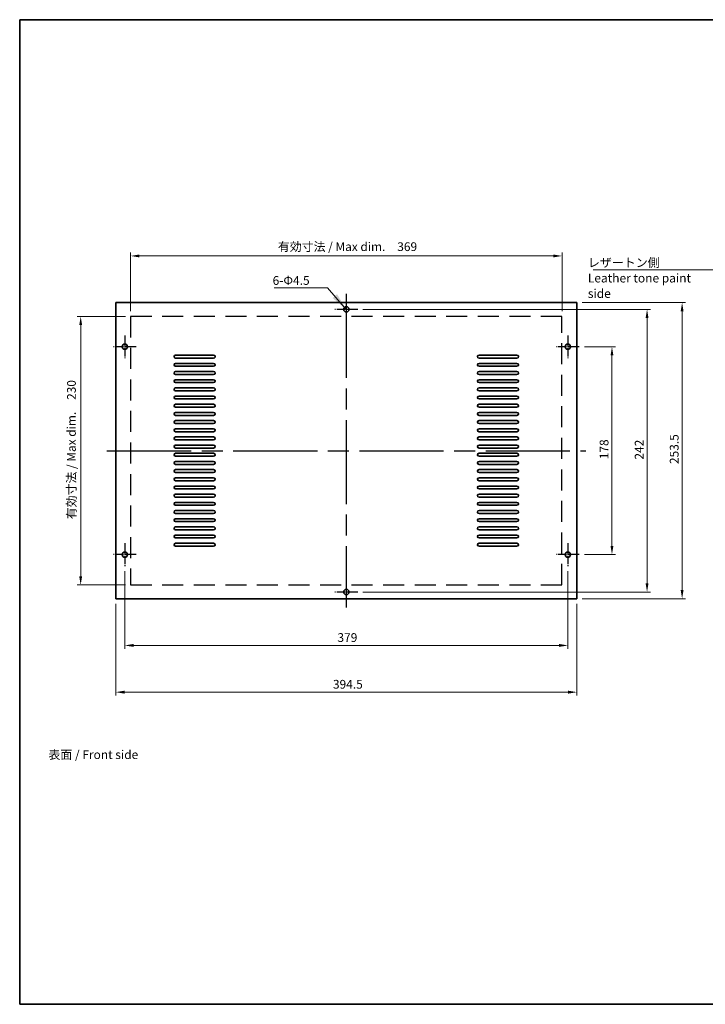
# Model space of a CAD drawing. Units: millimetres. Extents: x 87 to 10900, y 48 to 1734.
# Drawn here: x 8544 to 9130, y 48 to 891 of the extents above; entities that cross this region are included whole.
import ezdxf

# ---------------------------------------------------------------- set-up
doc = ezdxf.new("R2010")
doc.units = ezdxf.units.MM
doc.header["$LTSCALE"] = 6
doc.linetypes.add('ACISOTGL', pattern=[3, 2, -1])
doc.linetypes.add('AM_ISO08W050', pattern=[18, 12, -1.5, 3, -1.5])
doc.layers.get('Defpoints').update_dxf_attribs({"lineweight": 25})
for name, color, linetype, lineweight in [('AM_7', 4, 'AM_ISO08W050', 25), ('Border (ISO)', 7, 'Continuous', 35), ('Dimension (ISO)', 7, 'Continuous', 18), ('Dimension (ISO) @ 1', 7, 'Continuous', 18), ('Symbol (ISO)', 7, 'Continuous', 18), ('Visible (ISO)', 7, 'Continuous', 35)]:
    doc.layers.add(name, color=color, linetype=linetype, lineweight=lineweight)
doc.styles.add('Note Text (TK)', font='MS PGothic.ttf')
doc.dimstyles.new('Default - Method 1b (TK)', dxfattribs={"dimscale": 6, "dimtxt": 2.5, "dimasz": 2.5, "dimexe": 1, "dimexo": 1.5, "dimgap": 1, "dimtad": 1, "dimtoh": 1, "dimrnd": 1e-08, "dimdsep": 46, "dimtxsty": 'Note Text (TK)', "dimcen": 0.09, "dimdle": 5, "dimclrd": 100, "dimclre": 100, "dimclrt": 7, "dimadec": 1, "dimazin": 1, "dimtfac": 1, "dimtmove": 0, "dimatfit": 3, "dimfxl": 0, "dimtolj": 1, "dimlwd": -1, "dimlwe": -1, "dimarcsym": 0})
doc.dimstyles.new('Default - Method 1b (TK)$7', dxfattribs={"dimscale": 6, "dimtxt": 2.5, "dimasz": 2.5, "dimexe": 1, "dimexo": 1.5, "dimgap": 1, "dimtad": 1, "dimtoh": 1, "dimrnd": 1e-08, "dimdsep": 46, "dimtxsty": 'Note Text (TK)', "dimcen": 0.09, "dimdle": 5, "dimclrd": 256, "dimclre": 100, "dimclrt": 7, "dimadec": 1, "dimazin": 1, "dimtfac": 1, "dimtmove": 0, "dimatfit": 3, "dimfxl": 0, "dimtolj": 1, "dimlwd": -1, "dimlwe": -1, "dimarcsym": 0})

# ---------------------------------------------------------------- blocks, each defined once
blk = doc.blocks.new('図面枠 tk図枠')
at = {"layer": 'Border (ISO)'}
for p, q in [((14.5, 289), (405.5, 289)), ((14.5, 289), (14.5, 8)), ((14.5, 8), (405.5, 8))]:
    blk.add_line(p, q, dxfattribs=at)
blk = doc.blocks.new('*D103')
at = {"layer": 'Defpoints', "color": 0, "transparency": 16777216}
for p in [(8638.42, 637), (8595.67, 407), (8638.42, 407)]:
    blk.add_point(p, dxfattribs=at)
at = {"layer": 'Dimension (ISO)', "color": 100, "transparency": 16777216}
for p, q in [((8633.92, 637), (8592.67, 637)), ((8595.67, 629.5), (8595.67, 414.5)), ((8633.92, 407), (8592.67, 407))]:
    blk.add_line(p, q, dxfattribs=at)
for points in [[(8594.42, 629.5), (8596.92, 629.5), (8595.67, 637)], [(8594.42, 414.5), (8596.92, 414.5), (8595.67, 407)]]:
    blk.add_solid(points, dxfattribs=at)
at = {"layer": 'Dimension (ISO)', "color": 7, "transparency": 16777216, "insert": (8587.75, 463.32), "char_height": 7.5, "attachment_point": 4, "rotation": 90, "style": 'Note Text (TK)'}
blk.add_mtext('\\A1;\\fＭＳ Ｐゴシック|b0|i0;\\H7.4619;有効寸法 / Max dim.\u3000230', dxfattribs=at)
blk = doc.blocks.new('*D104')
at = {"layer": 'Defpoints', "color": 0, "transparency": 16777216}
for p in [(8638.42, 688.75), (8638.42, 637), (9007.42, 637)]:
    blk.add_point(p, dxfattribs=at)
at = {"layer": 'Dimension (ISO)', "color": 100, "transparency": 16777216}
for p, q in [((8638.42, 641.5), (8638.42, 691.75)), ((9007.42, 641.5), (9007.42, 691.75)), ((8999.92, 688.75), (8645.92, 688.75))]:
    blk.add_line(p, q, dxfattribs=at)
for points in [[(8645.92, 690), (8645.92, 687.5), (8638.42, 688.75)], [(8999.92, 690), (8999.92, 687.5), (9007.42, 688.75)]]:
    blk.add_solid(points, dxfattribs=at)
at = {"layer": 'Dimension (ISO)', "color": 7, "transparency": 16777216, "insert": (8764.34, 696.67), "char_height": 7.5, "attachment_point": 4, "style": 'Note Text (TK)'}
blk.add_mtext('\\A1;\\fＭＳ Ｐゴシック|b0|i0;\\H7.4619;有効寸法 / Max dim.\u3000369', dxfattribs=at)
blk = doc.blocks.new('*D105')
at = {"layer": 'Defpoints', "color": 0, "transparency": 16777216}
for p in [(8633.42, 423.25), (9012.42, 423.25), (9012.42, 355.25)]:
    blk.add_point(p, dxfattribs=at)
at = {"layer": 'Dimension (ISO)', "color": 100, "transparency": 16777216}
for p, q in [((8633.42, 418.75), (8633.42, 352.25)), ((9012.42, 418.75), (9012.42, 352.25)), ((8640.92, 355.25), (9004.92, 355.25))]:
    blk.add_line(p, q, dxfattribs=at)
for points in [[(8640.92, 356.5), (8640.92, 354), (8633.42, 355.25)], [(9004.92, 356.5), (9004.92, 354), (9012.42, 355.25)]]:
    blk.add_solid(points, dxfattribs=at)
at = {"layer": 'Dimension (ISO)', "color": 7, "transparency": 16777216, "insert": (8815.31, 362), "char_height": 7.5, "attachment_point": 4, "style": 'Note Text (TK)'}
blk.add_mtext('\\A1;379', dxfattribs=at)
blk = doc.blocks.new('*D106')
at = {"layer": 'Defpoints', "color": 0, "transparency": 16777216}
for p in [(8625.67, 395.25), (9020.17, 395.25), (9020.17, 315.25)]:
    blk.add_point(p, dxfattribs=at)
at = {"layer": 'Dimension (ISO)', "color": 100, "transparency": 16777216}
for p, q in [((8625.67, 390.75), (8625.67, 312.25)), ((9020.17, 390.75), (9020.17, 312.25)), ((8633.17, 315.25), (9012.67, 315.25))]:
    blk.add_line(p, q, dxfattribs=at)
for points in [[(8633.17, 316.5), (8633.17, 314), (8625.67, 315.25)], [(9012.67, 316.5), (9012.67, 314), (9020.17, 315.25)]]:
    blk.add_solid(points, dxfattribs=at)
at = {"layer": 'Dimension (ISO)', "color": 7, "transparency": 16777216, "insert": (8811.45, 322), "char_height": 7.5, "attachment_point": 4, "style": 'Note Text (TK)'}
blk.add_mtext('\\A1;394.5', dxfattribs=at)
blk = doc.blocks.new('*D107')
at = {"layer": 'Defpoints', "color": 0, "transparency": 16777216}
for p in [(9022.17, 611), (9022.17, 433), (9050.17, 433)]:
    blk.add_point(p, dxfattribs=at)
at = {"layer": 'Dimension (ISO)', "color": 100, "transparency": 16777216}
for p, q in [((9026.67, 611), (9053.17, 611)), ((9050.17, 603.5), (9050.17, 440.5)), ((9026.67, 433), (9053.17, 433))]:
    blk.add_line(p, q, dxfattribs=at)
for points in [[(9048.92, 603.5), (9051.42, 603.5), (9050.17, 611)], [(9048.92, 440.5), (9051.42, 440.5), (9050.17, 433)]]:
    blk.add_solid(points, dxfattribs=at)
at = {"layer": 'Dimension (ISO)', "color": 7, "transparency": 16777216, "insert": (9043.42, 514.65), "char_height": 7.5, "attachment_point": 4, "rotation": 90, "style": 'Note Text (TK)'}
blk.add_mtext('\\A1;178', dxfattribs=at)
blk = doc.blocks.new('*D108')
at = {"layer": 'Defpoints', "color": 0, "transparency": 16777216}
for p in [(8832.67, 643), (8832.67, 401), (9080.17, 401)]:
    blk.add_point(p, dxfattribs=at)
at = {"layer": 'Dimension (ISO)', "color": 100, "transparency": 16777216}
for p, q in [((8837.17, 643), (9083.17, 643)), ((9080.17, 635.5), (9080.17, 408.5)), ((8837.17, 401), (9083.17, 401))]:
    blk.add_line(p, q, dxfattribs=at)
for points in [[(9078.92, 635.5), (9081.42, 635.5), (9080.17, 643)], [(9078.92, 408.5), (9081.42, 408.5), (9080.17, 401)]]:
    blk.add_solid(points, dxfattribs=at)
at = {"layer": 'Dimension (ISO)', "color": 7, "transparency": 16777216, "insert": (9073.42, 514.37), "char_height": 7.5, "attachment_point": 4, "rotation": 90, "style": 'Note Text (TK)'}
blk.add_mtext('\\A1;242', dxfattribs=at)
blk = doc.blocks.new('*D109')
at = {"layer": 'Defpoints', "color": 0, "transparency": 16777216}
for p in [(9020.17, 648.75), (9110.17, 648.75), (9020.17, 395.25)]:
    blk.add_point(p, dxfattribs=at)
at = {"layer": 'Dimension (ISO)', "color": 100, "transparency": 16777216}
for p, q in [((9024.67, 648.75), (9113.17, 648.75)), ((9110.17, 402.75), (9110.17, 641.25)), ((9024.67, 395.25), (9113.17, 395.25))]:
    blk.add_line(p, q, dxfattribs=at)
for points in [[(9108.92, 641.25), (9111.42, 641.25), (9110.17, 648.75)], [(9108.92, 402.75), (9111.42, 402.75), (9110.17, 395.25)]]:
    blk.add_solid(points, dxfattribs=at)
at = {"layer": 'Dimension (ISO)', "color": 7, "transparency": 16777216, "insert": (9103.42, 510.54), "char_height": 7.5, "attachment_point": 4, "rotation": 90, "style": 'Note Text (TK)'}
blk.add_mtext('\\A1;253.5', dxfattribs=at)

msp = doc.modelspace()

# ---------------------------------------------------------------- linework, layer by layer
at = {"layer": 'AM_7'}
for p, q in [((8822.9165, 656.25), (8822.9165, 387.75)), ((8618.1665, 522), (9027.6665, 522))]:
    msp.add_line(p, q, dxfattribs=at)
at = {"layer": 'AM_7', "ltscale": 0.1}
for p, q in [((8832.6665, 643), (8813.1665, 643)), ((8633.4165, 620.75), (8633.4165, 601.25)), ((9012.4165, 620.75), (9012.4165, 601.25)), ((8643.1665, 611), (8623.6665, 611)), ((9022.1665, 611), (9002.6665, 611)), ((8633.4165, 442.75), (8633.4165, 423.25)), ((9012.4165, 442.75), (9012.4165, 423.25)), ((8643.1665, 433), (8623.6665, 433)), ((9022.1665, 433), (9002.6665, 433)), ((8832.6665, 401), (8813.1665, 401))]:
    msp.add_line(p, q, dxfattribs=at)
at = {"layer": 'AM_7', "linetype": 'ACISOTGL', "ltscale": 1.5}
for p, q in [((9007.4165, 637), (8638.4165, 637)), ((8638.4165, 637), (8638.4165, 407)), ((9007.4165, 407), (9007.4165, 637)), ((8638.4165, 407), (9007.4165, 407))]:
    msp.add_line(p, q, dxfattribs=at)
at = {"layer": 'Visible (ISO)'}
for p, q in [((9020.1665, 648.75), (8625.6665, 648.75)), ((8625.6665, 648.75), (8625.6665, 395.25)), ((9020.1665, 395.25), (9020.1665, 648.75)), ((8676.9165, 603.75), (8709.4165, 603.75)), ((8709.4165, 601.25), (8676.9165, 601.25)), ((8936.4165, 603.75), (8968.9165, 603.75)), ((8968.9165, 601.25), (8936.4165, 601.25)), ((8676.9165, 596.75), (8709.4165, 596.75)), ((8709.4165, 594.25), (8676.9165, 594.25)), ((8936.4165, 596.75), (8968.9165, 596.75)), ((8968.9165, 594.25), (8936.4165, 594.25)), ((8676.9165, 589.75), (8709.4165, 589.75)), ((8709.4165, 587.25), (8676.9165, 587.25)), ((8676.9165, 582.75), (8709.4165, 582.75)), ((8936.4165, 589.75), (8968.9165, 589.75)), ((8968.9165, 587.25), (8936.4165, 587.25)), ((8936.4165, 582.75), (8968.9165, 582.75)), ((8709.4165, 580.25), (8676.9165, 580.25)), ((8676.9165, 575.75), (8709.4165, 575.75)), ((8709.4165, 573.25), (8676.9165, 573.25)), ((8968.9165, 580.25), (8936.4165, 580.25)), ((8936.4165, 575.75), (8968.9165, 575.75)), ((8968.9165, 573.25), (8936.4165, 573.25)), ((8676.9165, 568.75), (8709.4165, 568.75)), ((8709.4165, 566.25), (8676.9165, 566.25)), ((8936.4165, 568.75), (8968.9165, 568.75)), ((8968.9165, 566.25), (8936.4165, 566.25)), ((8676.9165, 561.75), (8709.4165, 561.75)), ((8709.4165, 559.25), (8676.9165, 559.25)), ((8936.4165, 561.75), (8968.9165, 561.75)), ((8968.9165, 559.25), (8936.4165, 559.25)), ((8676.9165, 554.75), (8709.4165, 554.75)), ((8709.4165, 552.25), (8676.9165, 552.25)), ((8936.4165, 554.75), (8968.9165, 554.75)), ((8968.9165, 552.25), (8936.4165, 552.25)), ((8676.9165, 547.75), (8709.4165, 547.75)), ((8709.4165, 545.25), (8676.9165, 545.25)), ((8676.9165, 540.75), (8709.4165, 540.75)), ((8936.4165, 547.75), (8968.9165, 547.75)), ((8968.9165, 545.25), (8936.4165, 545.25)), ((8936.4165, 540.75), (8968.9165, 540.75)), ((8709.4165, 538.25), (8676.9165, 538.25)), ((8676.9165, 533.75), (8709.4165, 533.75)), ((8709.4165, 531.25), (8676.9165, 531.25)), ((8968.9165, 538.25), (8936.4165, 538.25)), ((8936.4165, 533.75), (8968.9165, 533.75)), ((8968.9165, 531.25), (8936.4165, 531.25)), ((8676.9165, 526.75), (8709.4165, 526.75)), ((8709.4165, 524.25), (8676.9165, 524.25)), ((8936.4165, 526.75), (8968.9165, 526.75)), ((8968.9165, 524.25), (8936.4165, 524.25)), ((8676.9165, 519.75), (8709.4165, 519.75)), ((8709.4165, 517.25), (8676.9165, 517.25)), ((8936.4165, 519.75), (8968.9165, 519.75)), ((8968.9165, 517.25), (8936.4165, 517.25)), ((8676.9165, 512.75), (8709.4165, 512.75)), ((8709.4165, 510.25), (8676.9165, 510.25)), ((8936.4165, 512.75), (8968.9165, 512.75)), ((8968.9165, 510.25), (8936.4165, 510.25)), ((8676.9165, 505.75), (8709.4165, 505.75)), ((8709.4165, 503.25), (8676.9165, 503.25)), ((8676.9165, 498.75), (8709.4165, 498.75)), ((8936.4165, 505.75), (8968.9165, 505.75)), ((8968.9165, 503.25), (8936.4165, 503.25)), ((8936.4165, 498.75), (8968.9165, 498.75)), ((8709.4165, 496.25), (8676.9165, 496.25)), ((8676.9165, 491.75), (8709.4165, 491.75)), ((8709.4165, 489.25), (8676.9165, 489.25)), ((8968.9165, 496.25), (8936.4165, 496.25)), ((8936.4165, 491.75), (8968.9165, 491.75)), ((8968.9165, 489.25), (8936.4165, 489.25)), ((8676.9165, 484.75), (8709.4165, 484.75)), ((8709.4165, 482.25), (8676.9165, 482.25)), ((8936.4165, 484.75), (8968.9165, 484.75)), ((8968.9165, 482.25), (8936.4165, 482.25)), ((8676.9165, 477.75), (8709.4165, 477.75)), ((8709.4165, 475.25), (8676.9165, 475.25)), ((8936.4165, 477.75), (8968.9165, 477.75)), ((8968.9165, 475.25), (8936.4165, 475.25)), ((8676.9165, 470.75), (8709.4165, 470.75)), ((8709.4165, 468.25), (8676.9165, 468.25)), ((8676.9165, 463.75), (8709.4165, 463.75)), ((8936.4165, 470.75), (8968.9165, 470.75)), ((8968.9165, 468.25), (8936.4165, 468.25)), ((8936.4165, 463.75), (8968.9165, 463.75)), ((8709.4165, 461.25), (8676.9165, 461.25)), ((8676.9165, 456.75), (8709.4165, 456.75)), ((8968.9165, 461.25), (8936.4165, 461.25)), ((8936.4165, 456.75), (8968.9165, 456.75)), ((8709.4165, 454.25), (8676.9165, 454.25)), ((8676.9165, 449.75), (8709.4165, 449.75)), ((8709.4165, 447.25), (8676.9165, 447.25)), ((8968.9165, 454.25), (8936.4165, 454.25)), ((8936.4165, 449.75), (8968.9165, 449.75)), ((8968.9165, 447.25), (8936.4165, 447.25)), ((8676.9165, 442.75), (8709.4165, 442.75)), ((8709.4165, 440.25), (8676.9165, 440.25)), ((8936.4165, 442.75), (8968.9165, 442.75)), ((8968.9165, 440.25), (8936.4165, 440.25)), ((8625.6665, 395.25), (9020.1665, 395.25))]:
    msp.add_line(p, q, dxfattribs=at)
for centre in [(8822.9165, 643), (8633.4165, 611), (9012.4165, 611), (8633.4165, 433), (9012.4165, 433), (8822.9165, 401)]:
    msp.add_circle(centre, 2.25, dxfattribs=at)
for centre, start, end in [((8676.9165, 602.5), 90, 270), ((8709.4165, 602.5), 270, 90), ((8936.4165, 602.5), 90, 270), ((8968.9165, 602.5), 270, 90), ((8676.9165, 595.5), 90, 270), ((8709.4165, 595.5), 270, 90), ((8936.4165, 595.5), 90, 270), ((8968.9165, 595.5), 270, 90), ((8676.9165, 588.5), 90, 270), ((8676.9165, 581.5), 90, 270), ((8709.4165, 588.5), 270, 90), ((8709.4165, 581.5), 270, 90), ((8936.4165, 588.5), 90, 270), ((8936.4165, 581.5), 90, 270), ((8968.9165, 588.5), 270, 90), ((8968.9165, 581.5), 270, 90), ((8676.9165, 574.5), 90, 270), ((8709.4165, 574.5), 270, 90), ((8936.4165, 574.5), 90, 270), ((8968.9165, 574.5), 270, 90), ((8676.9165, 567.5), 90, 270), ((8709.4165, 567.5), 270, 90), ((8936.4165, 567.5), 90, 270), ((8968.9165, 567.5), 270, 90), ((8676.9165, 560.5), 90, 270), ((8709.4165, 560.5), 270, 90), ((8936.4165, 560.5), 90, 270), ((8968.9165, 560.5), 270, 90), ((8676.9165, 553.5), 90, 270), ((8709.4165, 553.5), 270, 90), ((8936.4165, 553.5), 90, 270), ((8968.9165, 553.5), 270, 90), ((8676.9165, 546.5), 90, 270), ((8676.9165, 539.5), 90, 270), ((8709.4165, 546.5), 270, 90), ((8709.4165, 539.5), 270, 90), ((8936.4165, 546.5), 90, 270), ((8936.4165, 539.5), 90, 270), ((8968.9165, 546.5), 270, 90), ((8968.9165, 539.5), 270, 90), ((8676.9165, 532.5), 90, 270), ((8709.4165, 532.5), 270, 90), ((8936.4165, 532.5), 90, 270), ((8968.9165, 532.5), 270, 90), ((8676.9165, 525.5), 90, 270), ((8709.4165, 525.5), 270, 90), ((8936.4165, 525.5), 90, 270), ((8968.9165, 525.5), 270, 90), ((8676.9165, 518.5), 90, 270), ((8709.4165, 518.5), 270, 90), ((8936.4165, 518.5), 90, 270), ((8968.9165, 518.5), 270, 90), ((8676.9165, 511.5), 90, 270), ((8709.4165, 511.5), 270, 90), ((8936.4165, 511.5), 90, 270), ((8968.9165, 511.5), 270, 90), ((8676.9165, 504.5), 90, 270), ((8676.9165, 497.5), 90, 270), ((8709.4165, 504.5), 270, 90), ((8709.4165, 497.5), 270, 90), ((8936.4165, 504.5), 90, 270), ((8936.4165, 497.5), 90, 270), ((8968.9165, 504.5), 270, 90), ((8968.9165, 497.5), 270, 90), ((8676.9165, 490.5), 90, 270), ((8709.4165, 490.5), 270, 90), ((8936.4165, 490.5), 90, 270), ((8968.9165, 490.5), 270, 90), ((8676.9165, 483.5), 90, 270), ((8709.4165, 483.5), 270, 90), ((8936.4165, 483.5), 90, 270), ((8968.9165, 483.5), 270, 90), ((8676.9165, 476.5), 90, 270), ((8709.4165, 476.5), 270, 90), ((8936.4165, 476.5), 90, 270), ((8968.9165, 476.5), 270, 90), ((8676.9165, 469.5), 90, 270), ((8676.9165, 462.5), 90, 270), ((8709.4165, 469.5), 270, 90), ((8709.4165, 462.5), 270, 90), ((8936.4165, 469.5), 90, 270), ((8936.4165, 462.5), 90, 270), ((8968.9165, 469.5), 270, 90), ((8968.9165, 462.5), 270, 90), ((8676.9165, 455.5), 90, 270), ((8709.4165, 455.5), 270, 90), ((8936.4165, 455.5), 90, 270), ((8968.9165, 455.5), 270, 90), ((8676.9165, 448.5), 90, 270), ((8709.4165, 448.5), 270, 90), ((8936.4165, 448.5), 90, 270), ((8968.9165, 448.5), 270, 90), ((8676.9165, 441.5), 90, 270), ((8709.4165, 441.5), 270, 90), ((8936.4165, 441.5), 90, 270), ((8968.9165, 441.5), 270, 90)]:
    msp.add_arc(centre, 1.25, start, end, dxfattribs=at)

# ---------------------------------------------------------------- block references
at = {"xscale": 3, "yscale": 3, "zscale": 3}
msp.add_blockref('図面枠 tk図枠', (8500, 24), dxfattribs=at)

# ---------------------------------------------------------------- texts
at = {"layer": 'Symbol (ISO)', "color": 7, "char_height": 7.5, "style": 'Note Text (TK)'}
for s, insert, width, attachment_point, line_spacing_factor in [('{\\fＭＳ Ｐゴシック|b0|i0;レザートン側\\P\\fＭＳ Ｐゴシック|b0|i0;Leather tone paint side}', (9029.5441, 686.7589), 108.815789, 1, 1.058182), ('{\\fSegoe UI|b0|i0;\\H7.5000;6-Φ4.5\\fＭＳ Ｐゴシック|b0|i0;\\H7.5000;\\P}', (8759.8741, 671.4782), 32.01067, 1, 0.25), ('{\\fＭＳ Ｐゴシック|b0|i0;表面 / Front side}', (8568.0232, 261.7629), 82.412281, 4, 1.5)]:
    msp.add_mtext(s, dxfattribs=dict(at, insert=insert, width=width, attachment_point=attachment_point, line_spacing_factor=line_spacing_factor))

# ---------------------------------------------------------------- dimensions: what is measured, and where the dimension line sits
at = {"layer": 'Dimension (ISO) @ 1', "color": 100, "true_color": 0x00ff3f}
for base, p1, p2, angle, picture, middle in [((8638.4165, 688.75), (9007.4165, 637), (8638.4165, 637), 180, '*D104', (8822.9165, 688.75)), ((8595.6665, 407), (8638.4165, 637), (8638.4165, 407), 90, '*D103', (8595.6665, 522))]:
    dim = msp.add_linear_dim(base=base, p1=p1, p2=p2, angle=angle, text='\\fＭＳ Ｐゴシック|b0|i0;\\H7.4619;有効寸法 / Max dim.\u3000<>', dimstyle='Default - Method 1b (TK)', override={"dimscale": 1, "dimtxt": 7.5, "dimasz": 7.5, "dimexe": 3, "dimexo": 4.5, "dimgap": 3, "dimtoh": 0, "dimcen": 0.27, "dimtix": 0, "dimtofl": 0, "dimtmove": 0, "dimatfit": 1}, dxfattribs=at)
    dim.commit()
    dim.dimension.update_dxf_attribs({"geometry": picture, "text_midpoint": middle, "dimtype": 128})
for base, p1, p2, angle, picture, middle in [((9080.1665, 401), (8832.6665, 643), (8832.6665, 401), 90, '*D108', (9080.1665, 522)), ((9110.1665, 648.75), (9020.1665, 395.25), (9020.1665, 648.75), 90, '*D109', (9110.1665, 522)), ((9050.1665, 433), (9022.1665, 611), (9022.1665, 433), 90, '*D107', (9050.1665, 522)), ((9012.4165, 355.25), (8633.4165, 423.25), (9012.4165, 423.25), 180, '*D105', (8822.9165, 355.25)), ((9020.1665, 315.25), (8625.6665, 395.25), (9020.1665, 395.25), 180, '*D106', (8822.9165, 315.25))]:
    dim = msp.add_linear_dim(base=base, p1=p1, p2=p2, angle=angle, dimstyle='Default - Method 1b (TK)', override={"dimscale": 1, "dimtxt": 7.5, "dimasz": 7.5, "dimexe": 3, "dimexo": 4.5, "dimgap": 3, "dimtoh": 0, "dimcen": 0.27, "dimtix": 0, "dimtofl": 0, "dimtmove": 0, "dimatfit": 1}, dxfattribs=at)
    dim.commit()
    dim.dimension.update_dxf_attribs({"geometry": picture, "text_midpoint": middle, "dimtype": 128})

# ---------------------------------------------------------------- leaders
at = {"layer": 'Symbol (ISO)', "color": 100, "true_color": 0x00ff40, "annotation_type": 0, "has_hookline": 1, "hookline_direction": 1}
for points, text_width in [([(9170.6339, 625.2926), (9153.3599, 676.9713), (9138.3599, 676.9713)], 104.3608), ([(8822.9165, 642.948), (8806.8848, 661.4793), (8791.8848, 661.4793)], 30.7165)]:
    msp.add_leader(points, dimstyle='Default - Method 1b (TK)$7', override={"dimgap": 0, "dimtad": 1}, dxfattribs=dict(at, text_width=text_width))

doc.saveas('drawing.dxf')
